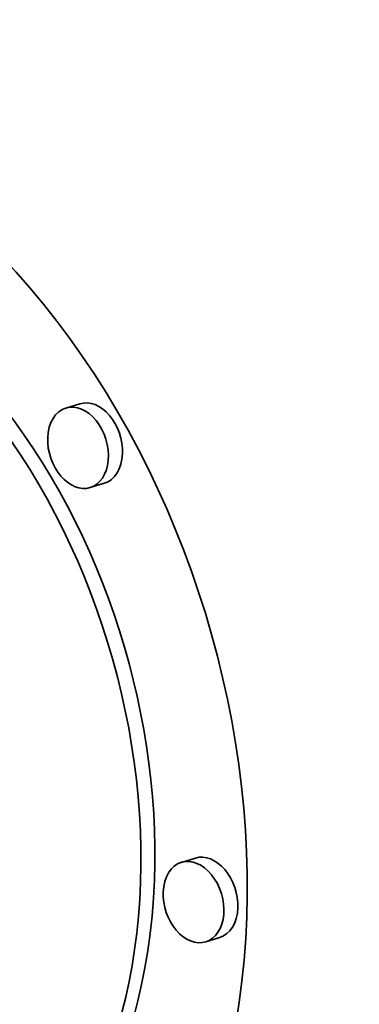
# Model space of a CAD drawing. Extents: x 0 to 10.8, y 0 to 8.3.
# Drawn here: x 8.2 to 8.2, y 3.9 to 4 of the extents above; entities that cross this region are included whole.
import ezdxf

# ---------------------------------------------------------------- set-up
doc = ezdxf.new("R2010")
doc.units = 0
doc.header["$MEASUREMENT"] = 0
doc.layers.get('0').update_dxf_attribs({"lineweight": 13})

msp = doc.modelspace()

# ---------------------------------------------------------------- linework, layer by layer
at = {"color": 7, "lineweight": 35, "ltscale": 5.48701e-05}
for p, q in [((8.20017, 3.95615), (8.19807, 3.95551)), ((8.20381, 3.94425), (8.20171, 3.94361)), ((8.21746, 3.88819), (8.21536, 3.88754)), ((8.2211, 3.87629), (8.219, 3.87565))]:
    msp.add_line(p, q, dxfattribs=at)
at = {"color": 7, "lineweight": 35, "ltscale": 0.03937}
for centre, major_axis, start_param, end_param in [((8.21316, 5.55697), (0.60063, -1.96244), 6.283178, 9.424771), ((8.21316, 5.55697), (0.60063, -1.96244), 3.751444, 6.283178), ((8.15015, 3.90375), (0.03003, -0.09812), 6.28315, 9.424743), ((8.15015, 3.90375), (0.02366, -0.07731), 6.28315, 9.424743), ((8.15225, 3.9044), (-0.02366, 0.07731), 4.251444, 6.28315), ((8.19989, 3.94956), (0.00182, -0.00595), 3.14168, 4.251444), ((8.19989, 3.94956), (0.00182, -0.00595), 0.000087, 3.14168), ((8.20199, 3.9502), (-0.00182, 0.00595), 4.251444, 6.283273), ((8.19989, 3.94956), (0.00182, -0.00595), 4.251444, 6.283273), ((8.20199, 3.9502), (-0.00182, 0.00595), 3.14168, 4.251444), ((8.21718, 3.8816), (0.00182, -0.00595), 0.000087, 3.14168), ((8.21928, 3.88224), (-0.00182, 0.00595), 4.251444, 6.283273), ((8.21718, 3.8816), (0.00182, -0.00595), 3.14168, 4.251444), ((8.15225, 3.9044), (-0.02366, 0.07731), 3.141558, 4.251444), ((8.21718, 3.8816), (0.00182, -0.00595), 4.251444, 6.283273), ((8.21928, 3.88224), (-0.00182, 0.00595), 3.14168, 4.251444)]:
    msp.add_ellipse(centre, major_axis=major_axis, ratio=0.701208, start_param=start_param, end_param=end_param, dxfattribs=at)

doc.saveas('drawing.dxf')
